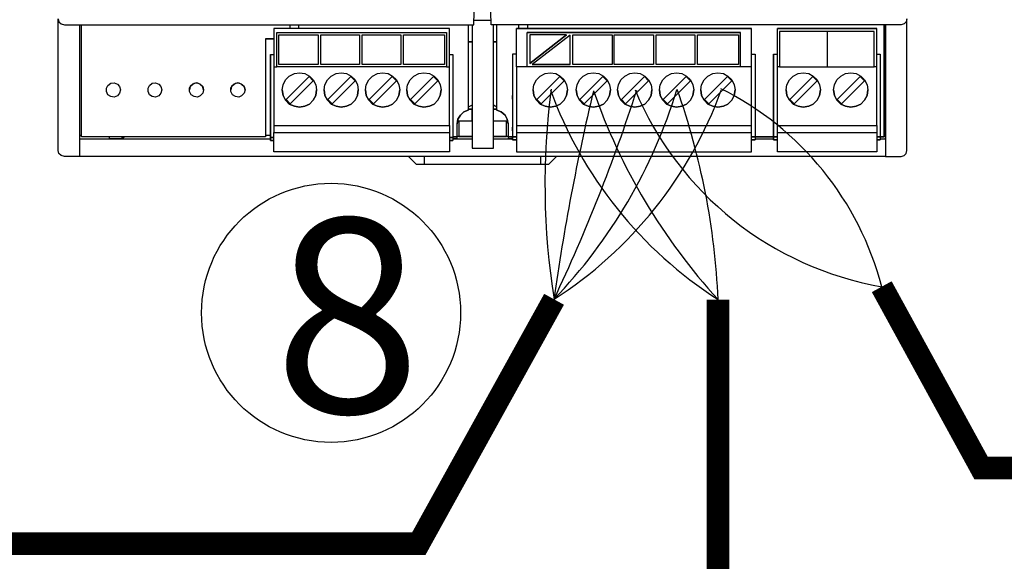
# Model space of a CAD drawing. Units: millimetres. Extents: x 460 to 5835, y 98 to 1484.
# Drawn here: x 4145 to 4364, y 581 to 702 of the extents above; entities that cross this region are included whole.
import ezdxf

# ---------------------------------------------------------------- set-up
doc = ezdxf.new("R2010")
doc.units = ezdxf.units.MM
for name, color, linetype in [('AIRZONE CABLE', 7, 'Continuous'), ('Detalle', 6, 'Continuous'), ('PDF_Geometría', 7, 'Continuous')]:
    doc.layers.add(name, color=color, linetype=linetype)
doc.styles.get("Standard").update_dxf_attribs({"font": 'arial.ttf'})

msp = doc.modelspace()

# ---------------------------------------------------------------- linework, layer by layer
at = {"const_width": 5.03}
for points in [[(4263.63, 639.39), (4233.52, 585), (4071.33, 585), (4071.33, 1053.48), (3981.42, 1053.48), (3926.47, 971.52)], [(4336.57, 642.2), (4358.67, 601.86), (4430.73, 601.86), (4430.73, 859.91), (4497.66, 859.91), (4497.66, 778.8)], [(4300.15, 639.33), (4300.15, 385.55), (5050.12, 385.55), (5050.12, 398.47)]]:
    msp.add_lwpolyline(points, dxfattribs=at)
at = {"layer": 'AIRZONE CABLE', "color": 252, "lineweight": 30, "true_color": 0x939598}
for centre, radius, start, end in [((4423.64, 664.91), 162.04, 172.4604, 189.0631), ((4350.69, 718.02), 93.53, 200.0236, 237.2862)]:
    msp.add_arc(centre, radius, start, end, dxfattribs=at)
at = {"layer": 'AIRZONE CABLE', "color": 3, "lineweight": 30}
for centre, radius, start, end in [((4138.53, 632.1), 161.78, 2.5582, 19.4864), ((4178.96, 720.39), 117.17, 316.2647, 342.9362)]:
    msp.add_arc(centre, radius, start, end, dxfattribs=at)
at = {"layer": 'AIRZONE CABLE', "color": 1, "lineweight": 30}
for centre, radius, start, end in [((4270.24, 624.84), 68.57, 14.6646, 63.5576), ((4213.21, 717.87), 93.28, 302.7138, 339.9764)]:
    msp.add_arc(centre, radius, start, end, dxfattribs=at)
at = {"layer": 'AIRZONE CABLE', "color": 7, "lineweight": 30}
for centre, radius, start, end in [((3907.99, 807.1), 393.2, 334.7516, 342.0511), ((4349.1, 714.22), 73.1, 202.7111, 260.1313)]:
    msp.add_arc(centre, radius, start, end, dxfattribs=at)
at = {"layer": 'AIRZONE CABLE', "color": 5, "lineweight": 30}
for centre, radius, start, end in [((4739.58, 573.24), 480.53, 166.4581, 172.0873), ((4399.03, 729.81), 134.04, 199.1594, 222.4582)]:
    msp.add_arc(centre, radius, start, end, dxfattribs=at)
at = {"layer": 'Detalle'}
msp.add_circle((4213.99, 636.38), 28.83, dxfattribs=at)
at = {"layer": 'PDF_Geometría'}
for points in [[(4337.43, 675.09), (4337.43, 672.48), (4337.43, 671.18), (4157.98, 671.18), (4154.63, 671.18), (4153.88, 671.36), (4153.42, 671.83), (4153.23, 672.48), (4153.23, 699.1), (4153.23, 701.8), (4153.42, 701.15), (4153.88, 700.68), (4154.63, 700.5), (4245.75, 700.5), (4245.84, 703.38), (4246.31, 730.19)], [(4342.18, 701.8), (4341.99, 701.15), (4341.53, 700.68), (4340.88, 700.5), (4249.66, 700.5), (4249.57, 703.38), (4249.1, 730.19), (4252.45, 730.19), (4255.62, 730.19), (4338.18, 730.19), (4340.88, 730.19), (4341.53, 730.28), (4341.99, 730.84), (4342.18, 731.49)], [(4249.66, 701.43), (4245.84, 701.43)], [(4336.22, 675.09), (4337.43, 675.09), (4337.43, 675.46), (4337.43, 700.5), (4337.43, 698.45), (4337.43, 671.64), (4337.43, 671.18), (4340.88, 671.18), (4341.53, 671.36), (4341.99, 671.83), (4342.18, 672.48), (4342.18, 699.1), (4342.18, 701.8)], [(4157.98, 700.5), (4157.98, 698.45), (4157.98, 672.02), (4157.98, 671.18)], [(4199.4, 697.33), (4200.23, 697.33), (4201.26, 697.33), (4200.23, 697.33), (4199.4, 697.33), (4199.4, 694.73), (4199.4, 675.55), (4158.44, 675.55), (4158.44, 700.5)], [(4239.7, 691.1), (4240.35, 691.1), (4240.35, 698.92), (4240.35, 699.66), (4201.26, 699.66), (4201.26, 698.92), (4201.26, 691.1), (4201.91, 691.1)], [(4240.35, 699.66), (4201.26, 699.66)], [(4204.8, 700.5), (4204.8, 699.66)], [(4206.84, 699.66), (4206.84, 700.5)], [(4244.54, 700.5), (4244.54, 681.51), (4243.52, 681.14), (4242.77, 680.39), (4242.21, 679.46), (4242.03, 678.44), (4242.21, 679.46), (4242.77, 680.39), (4243.52, 681.14), (4244.54, 681.51)], [(4245.38, 700.5), (4245.38, 699.38), (4245.38, 673.04), (4250.13, 673.04), (4250.13, 699.38), (4250.13, 700.5)], [(4250.87, 681.51), (4250.87, 700.5)], [(4255.24, 678.07), (4255.24, 676.48), (4255.24, 673.6), (4255.24, 672.2), (4307.56, 672.2), (4307.56, 673.6), (4307.56, 676.48), (4307.56, 678.07), (4307.56, 678.81), (4307.56, 690.26), (4307.56, 691.1), (4307.56, 698.92), (4307.56, 699.66), (4255.24, 699.66), (4307.56, 699.66)], [(4255.24, 691.1), (4255.24, 698.92), (4255.24, 699.66)], [(4255.71, 700.5), (4255.71, 699.66)], [(4257.76, 699.66), (4257.76, 700.5)], [(4313.33, 678.07), (4335.48, 678.07), (4335.48, 676.48), (4335.48, 673.6), (4335.48, 672.2), (4313.33, 672.2), (4313.33, 673.6), (4313.33, 676.48), (4313.33, 678.07), (4313.33, 678.81), (4313.33, 690.26), (4313.33, 691.1), (4313.33, 698.92), (4313.33, 699.66)], [(4337.06, 700.5), (4337.06, 675.55), (4336.22, 675.55), (4335.48, 675.55), (4336.22, 675.55), (4336.22, 674.9), (4335.48, 674.9), (4336.22, 674.9)], [(4335.48, 678.07), (4335.48, 678.81), (4335.48, 690.26), (4335.48, 691.1), (4335.48, 698.92), (4335.48, 699.66)], [(4201.91, 698.73), (4239.7, 698.73)], [(4307.56, 691.1), (4305.14, 691.1), (4305.14, 698.73), (4257.66, 698.73)], [(4257.66, 691.1), (4257.66, 698.73), (4305.14, 698.73)], [(4266.41, 698.26), (4258.22, 698.26), (4258.22, 691.84)], [(4267.25, 691.66), (4267.25, 698.17), (4258.78, 691.66)], [(4334.92, 699.01), (4324.4, 699.01), (4313.79, 699.01)], [(4324.4, 699.01), (4324.4, 691.1)], [(4200.51, 693.89), (4200.51, 675.65), (4200.51, 675.37), (4201.26, 675.37), (4200.51, 675.37), (4200.51, 676.76), (4200.51, 677.6), (4200.51, 677.32), (4200.51, 676.76), (4200.51, 677.32), (4200.51, 684.12), (4200.51, 684.68), (4200.51, 684.12), (4200.51, 683.74), (4200.51, 693.89), (4201.26, 693.89)], [(4240.35, 693.89), (4241.1, 693.89), (4241.1, 675.65), (4241.1, 675.37), (4240.35, 675.37), (4241.1, 675.37), (4241.1, 674.72), (4240.35, 674.72), (4241.1, 674.72)], [(4255.24, 693.98), (4254.41, 693.98), (4254.41, 683.93), (4254.41, 684.21), (4254.41, 684.77), (4254.41, 684.21), (4254.41, 677.41), (4254.41, 676.86), (4254.41, 677.41), (4254.41, 677.69), (4254.41, 676.86), (4254.41, 675.55), (4254.41, 674.9), (4255.24, 674.9), (4254.41, 674.9), (4254.41, 675.46)], [(4254.41, 693.98), (4254.41, 675.83), (4254.41, 675.55)], [(4307.56, 693.98), (4308.39, 693.98), (4308.39, 675.83), (4308.39, 675.55), (4308.39, 674.9)], [(4312.49, 693.98), (4312.49, 683.84), (4312.49, 684.21), (4312.49, 684.77), (4312.49, 684.21), (4312.49, 677.41), (4312.49, 676.86), (4312.49, 677.41), (4312.49, 677.69), (4312.49, 676.86), (4312.49, 675.55), (4312.49, 675.37), (4312.49, 674.9), (4313.33, 674.9), (4312.49, 674.9), (4312.49, 675.55), (4313.33, 675.55), (4312.49, 675.55), (4312.49, 675.83), (4312.49, 693.98), (4313.33, 693.98)], [(4335.48, 693.98), (4336.22, 693.98), (4336.22, 675.83), (4336.22, 675.55), (4337.06, 675.55)], [(4201.26, 691.1), (4201.26, 690.26), (4201.26, 678.81), (4201.26, 678.07), (4201.26, 676.48)], [(4201.26, 678.07), (4240.35, 678.07), (4240.35, 678.81), (4240.35, 690.26), (4240.35, 691.1)], [(4211.13, 691.66), (4202.38, 691.66)], [(4220.34, 691.66), (4211.68, 691.66)], [(4229.55, 691.66), (4220.9, 691.66)], [(4239.24, 691.66), (4230.11, 691.66)], [(4305.14, 691.1), (4257.66, 691.1), (4255.24, 691.1), (4255.24, 690.26), (4255.24, 678.81), (4255.24, 678.07), (4307.56, 678.07)], [(4276.56, 691.66), (4267.81, 691.66)], [(4285.77, 691.66), (4277.03, 691.66)], [(4294.99, 691.66), (4286.33, 691.66)], [(4304.67, 691.66), (4295.55, 691.66)], [(4313.79, 691.1), (4313.33, 691.1)], [(4335.48, 691.1), (4334.92, 691.1)], [(4185.62, 685.98), (4185.34, 686.72), (4184.78, 687.28), (4184.04, 687.56), (4183.2, 687.28), (4182.64, 686.72), (4182.46, 685.98)], [(4194.84, 685.98), (4194.65, 686.72), (4194, 687.28), (4193.25, 687.56), (4192.42, 687.28), (4191.86, 686.72), (4191.67, 685.98)], [(4203.12, 685.98), (4203.31, 684.77), (4203.87, 683.74), (4204.7, 682.81), (4205.82, 682.35), (4206.94, 682.16), (4208.15, 682.35), (4209.17, 682.81), (4210.01, 683.74), (4210.57, 684.77), (4210.75, 685.98)], [(4212.43, 685.98), (4212.61, 684.77), (4213.17, 683.74), (4214.01, 682.81), (4215.13, 682.35), (4216.24, 682.16), (4217.45, 682.35), (4218.48, 682.81), (4219.32, 683.74), (4219.87, 684.77), (4220.06, 685.98)], [(4221.64, 685.98), (4221.83, 684.77), (4222.39, 683.74), (4223.23, 682.81), (4224.34, 682.35), (4225.46, 682.16), (4226.67, 682.35), (4227.69, 682.81), (4228.53, 683.74), (4229.09, 684.77), (4229.28, 685.98)], [(4230.86, 685.98), (4231.04, 684.77), (4231.6, 683.74), (4232.44, 682.81), (4233.56, 682.35), (4234.67, 682.16), (4235.88, 682.35), (4236.91, 682.81), (4237.75, 683.74), (4238.3, 684.77), (4238.49, 685.98)], [(4258.97, 685.98), (4259.15, 684.77), (4259.71, 683.74), (4260.55, 682.81), (4261.67, 682.35), (4262.78, 682.16), (4263.99, 682.35), (4265.02, 682.81), (4265.86, 683.74), (4266.41, 684.77), (4266.6, 685.98)], [(4268.56, 685.98), (4268.74, 684.77), (4269.3, 683.74), (4270.14, 682.81), (4271.25, 682.35), (4272.37, 682.16), (4273.58, 682.35), (4274.61, 682.81), (4275.44, 683.74), (4276, 684.77), (4276.19, 685.98)], [(4277.77, 685.98), (4277.96, 684.77), (4278.51, 683.74), (4279.35, 682.81), (4280.47, 682.35), (4281.59, 682.16), (4282.8, 682.35), (4283.82, 682.81), (4284.66, 683.74), (4285.22, 684.77), (4285.4, 685.98)], [(4287.08, 685.98), (4287.26, 684.77), (4287.82, 683.74), (4288.66, 682.81), (4289.78, 682.35), (4290.89, 682.16), (4292.1, 682.35), (4293.13, 682.81), (4293.97, 683.74), (4294.52, 684.77), (4294.71, 685.98)], [(4296.29, 685.98), (4296.48, 684.77), (4297.04, 683.74), (4297.88, 682.81), (4298.99, 682.35), (4300.11, 682.16), (4301.32, 682.35), (4302.34, 682.81), (4303.18, 683.74), (4303.74, 684.77), (4303.93, 685.98)], [(4315.28, 685.98), (4315.47, 684.77), (4316.03, 683.74), (4316.86, 682.81), (4317.98, 682.35), (4319.1, 682.16), (4320.31, 682.35), (4321.33, 682.81), (4322.17, 683.74), (4322.73, 684.77), (4322.91, 685.98)], [(4325.85, 685.98), (4326.03, 684.77), (4326.59, 683.74), (4327.43, 682.81), (4328.54, 682.35), (4329.66, 682.16), (4330.87, 682.35), (4331.9, 682.81), (4332.73, 683.74), (4333.29, 684.77), (4333.48, 685.98)], [(4242.12, 679.09), (4245.38, 679.09), (4245.38, 681.7), (4244.54, 681.7), (4245.38, 681.7)], [(4245.38, 682.63), (4244.54, 682.16)], [(4250.87, 682.16), (4250.13, 682.63)], [(4253.38, 678.44), (4253.2, 679.46), (4252.73, 680.39), (4251.89, 681.14), (4250.87, 681.51), (4251.89, 681.14), (4252.73, 680.39), (4253.2, 679.46), (4253.38, 678.44), (4253.38, 675.55), (4254.41, 675.55), (4253.38, 675.55), (4253.38, 675.18), (4254.41, 675.18)], [(4240.35, 678.07), (4240.35, 676.48)], [(4241.1, 675.18), (4242.03, 675.18), (4242.03, 675.55), (4242.03, 678.44)], [(4245.38, 679), (4242.4, 679), (4242.4, 675.65), (4245.38, 675.65), (4242.03, 675.65)], [(4250.13, 679.09), (4253.29, 679.09)], [(4253.38, 675.65), (4250.13, 675.65), (4253.01, 675.65), (4253.01, 679), (4250.13, 679)], [(4157.98, 675.93), (4158.44, 675.93)], [(4157.98, 675.09), (4200.51, 675.09)], [(4199.4, 675.55), (4158.44, 675.55)], [(4164.59, 675.55), (4164.59, 675.18), (4167.47, 675.18), (4167.94, 675.55)], [(4167.47, 675.18), (4167.47, 675.55)], [(4199.4, 675.93), (4200.51, 675.93)], [(4200.51, 675.27), (4200.51, 674.72), (4201.26, 674.72), (4200.51, 674.72), (4200.51, 675.37)], [(4241.1, 675.09), (4245.38, 675.09)], [(4242.4, 675.65), (4242.4, 675.65)], [(4250.13, 675.09), (4254.41, 675.09)], [(4253.01, 675.65), (4253.01, 675.65)], [(4254.41, 675.55), (4254.41, 675.55)], [(4255.24, 676.48), (4307.56, 676.48)], [(4308.39, 675.09), (4312.49, 675.09)], [(4313.33, 676.48), (4335.48, 676.48)], [(4337.06, 675.93), (4337.43, 675.93)], [(4231.23, 671.18), (4232.91, 669.5), (4234.77, 669.5), (4260.64, 669.5), (4262.5, 669.5), (4264.18, 671.18)], [(4234.77, 669.5), (4234.77, 671.18)], [(4260.64, 671.18), (4260.64, 669.5)]]:
    msp.add_lwpolyline(points, dxfattribs=at)
for points in [[(4313.33, 699.66), (4335.48, 699.66)], [(4239.7, 698.73), (4239.7, 691.1), (4201.91, 691.1), (4201.91, 698.73)], [(4202.38, 691.66), (4202.38, 698.26), (4211.13, 698.26), (4211.13, 691.66)], [(4211.68, 691.66), (4211.68, 698.26), (4220.34, 698.26), (4220.34, 691.66)], [(4220.9, 691.66), (4220.9, 698.26), (4229.55, 698.26), (4229.55, 691.66)], [(4230.11, 691.66), (4230.11, 698.26), (4239.24, 698.26), (4239.24, 691.66)], [(4266.41, 698.26), (4258.22, 691.84)], [(4267.81, 691.66), (4267.81, 698.26), (4276.56, 698.26), (4276.56, 691.66)], [(4277.03, 691.66), (4277.03, 698.26), (4285.77, 698.26), (4285.77, 691.66)], [(4286.33, 691.66), (4286.33, 698.26), (4294.99, 698.26), (4294.99, 691.66)], [(4295.55, 691.66), (4295.55, 698.26), (4304.67, 698.26), (4304.67, 691.66)], [(4324.4, 691.1), (4334.92, 691.1), (4334.92, 699.01), (4313.79, 699.01), (4313.79, 691.1)], [(4244.54, 696.68), (4245.38, 696.68)], [(4250.13, 696.68), (4250.87, 696.68)], [(4267.25, 691.66), (4258.78, 691.66)], [(4210.75, 685.98), (4210.57, 684.77), (4210.01, 683.74), (4209.17, 682.81), (4208.15, 682.35), (4206.94, 682.16), (4205.82, 682.35), (4204.7, 682.81), (4203.87, 683.74), (4203.31, 684.77), (4203.12, 685.98), (4203.31, 687.1), (4203.87, 688.21), (4204.7, 689.05), (4205.82, 689.61), (4206.94, 689.79), (4208.15, 689.61), (4209.17, 689.05), (4210.01, 688.21), (4210.57, 687.1)], [(4210.01, 688.03), (4209.08, 688.96), (4203.96, 683.84), (4204.89, 682.91)], [(4220.06, 685.98), (4219.87, 684.77), (4219.32, 683.74), (4218.48, 682.81), (4217.45, 682.35), (4216.24, 682.16), (4215.13, 682.35), (4214.01, 682.81), (4213.17, 683.74), (4212.61, 684.77), (4212.43, 685.98), (4212.61, 687.1), (4213.17, 688.21), (4214.01, 689.05), (4215.13, 689.61), (4216.24, 689.79), (4217.45, 689.61), (4218.48, 689.05), (4219.32, 688.21), (4219.87, 687.1)], [(4219.32, 688.03), (4218.39, 688.96), (4213.27, 683.84), (4214.2, 682.91)], [(4229.28, 685.98), (4229.09, 684.77), (4228.53, 683.74), (4227.69, 682.81), (4226.67, 682.35), (4225.46, 682.16), (4224.34, 682.35), (4223.23, 682.81), (4222.39, 683.74), (4221.83, 684.77), (4221.64, 685.98), (4221.83, 687.1), (4222.39, 688.21), (4223.23, 689.05), (4224.34, 689.61), (4225.46, 689.79), (4226.67, 689.61), (4227.69, 689.05), (4228.53, 688.21), (4229.09, 687.1)], [(4228.53, 688.03), (4227.6, 688.96), (4222.48, 683.84), (4223.41, 682.91)], [(4238.49, 685.98), (4238.3, 684.77), (4237.75, 683.74), (4236.91, 682.81), (4235.88, 682.35), (4234.67, 682.16), (4233.56, 682.35), (4232.44, 682.81), (4231.6, 683.74), (4231.04, 684.77), (4230.86, 685.98), (4231.04, 687.1), (4231.6, 688.21), (4232.44, 689.05), (4233.56, 689.61), (4234.67, 689.79), (4235.88, 689.61), (4236.91, 689.05), (4237.75, 688.21), (4238.3, 687.1)], [(4237.75, 688.03), (4236.82, 688.96), (4231.7, 683.84), (4232.63, 682.91)], [(4266.6, 685.98), (4266.41, 684.77), (4265.86, 683.74), (4265.02, 682.81), (4263.99, 682.35), (4262.78, 682.16), (4261.67, 682.35), (4260.55, 682.81), (4259.71, 683.74), (4259.15, 684.77), (4258.97, 685.98), (4259.15, 687.1), (4259.71, 688.21), (4260.55, 689.05), (4261.67, 689.61), (4262.78, 689.79), (4263.99, 689.61), (4265.02, 689.05), (4265.86, 688.21), (4266.41, 687.1)], [(4265.86, 688.03), (4264.92, 688.96), (4259.81, 683.84), (4260.74, 682.91)], [(4276.19, 685.98), (4276, 684.77), (4275.44, 683.74), (4274.61, 682.81), (4273.58, 682.35), (4272.37, 682.16), (4271.25, 682.35), (4270.14, 682.81), (4269.3, 683.74), (4268.74, 684.77), (4268.56, 685.98), (4268.74, 687.1), (4269.3, 688.21), (4270.14, 689.05), (4271.25, 689.61), (4272.37, 689.79), (4273.58, 689.61), (4274.61, 689.05), (4275.44, 688.21), (4276, 687.1)], [(4275.44, 688.03), (4274.51, 688.96), (4269.39, 683.84), (4270.32, 682.91)], [(4285.4, 685.98), (4285.22, 684.77), (4284.66, 683.74), (4283.82, 682.81), (4282.8, 682.35), (4281.59, 682.16), (4280.47, 682.35), (4279.35, 682.81), (4278.51, 683.74), (4277.96, 684.77), (4277.77, 685.98), (4277.96, 687.1), (4278.51, 688.21), (4279.35, 689.05), (4280.47, 689.61), (4281.59, 689.79), (4282.8, 689.61), (4283.82, 689.05), (4284.66, 688.21), (4285.22, 687.1)], [(4284.66, 688.03), (4283.73, 688.96), (4278.61, 683.84), (4279.54, 682.91)], [(4294.71, 685.98), (4294.52, 684.77), (4293.97, 683.74), (4293.13, 682.81), (4292.1, 682.35), (4290.89, 682.16), (4289.78, 682.35), (4288.66, 682.81), (4287.82, 683.74), (4287.26, 684.77), (4287.08, 685.98), (4287.26, 687.1), (4287.82, 688.21), (4288.66, 689.05), (4289.78, 689.61), (4290.89, 689.79), (4292.1, 689.61), (4293.13, 689.05), (4293.97, 688.21), (4294.52, 687.1)], [(4293.97, 688.03), (4293.03, 688.96), (4287.92, 683.84), (4288.85, 682.91)], [(4303.93, 685.98), (4303.74, 684.77), (4303.18, 683.74), (4302.34, 682.81), (4301.32, 682.35), (4300.11, 682.16), (4298.99, 682.35), (4297.88, 682.81), (4297.04, 683.74), (4296.48, 684.77), (4296.29, 685.98), (4296.48, 687.1), (4297.04, 688.21), (4297.88, 689.05), (4298.99, 689.61), (4300.11, 689.79), (4301.32, 689.61), (4302.34, 689.05), (4303.18, 688.21), (4303.74, 687.1)], [(4303.18, 688.03), (4302.25, 688.96), (4297.13, 683.84), (4298.06, 682.91)], [(4322.91, 685.98), (4322.73, 684.77), (4322.17, 683.74), (4321.33, 682.81), (4320.31, 682.35), (4319.1, 682.16), (4317.98, 682.35), (4316.86, 682.81), (4316.03, 683.74), (4315.47, 684.77), (4315.28, 685.98), (4315.47, 687.1), (4316.03, 688.21), (4316.86, 689.05), (4317.98, 689.61), (4319.1, 689.79), (4320.31, 689.61), (4321.33, 689.05), (4322.17, 688.21), (4322.73, 687.1)], [(4322.17, 688.03), (4321.24, 688.96), (4316.12, 683.84), (4317.05, 682.91)], [(4333.48, 685.98), (4333.29, 684.77), (4332.73, 683.74), (4331.9, 682.81), (4330.87, 682.35), (4329.66, 682.16), (4328.54, 682.35), (4327.43, 682.81), (4326.59, 683.74), (4326.03, 684.77), (4325.85, 685.98), (4326.03, 687.1), (4326.59, 688.21), (4327.43, 689.05), (4328.54, 689.61), (4329.66, 689.79), (4330.87, 689.61), (4331.9, 689.05), (4332.73, 688.21), (4333.29, 687.1)], [(4332.73, 688.03), (4331.8, 688.96), (4326.68, 683.84), (4327.61, 682.91)], [(4167.1, 685.98), (4166.91, 685.23), (4166.45, 684.68), (4165.7, 684.4), (4164.96, 684.49), (4164.31, 684.86), (4164.03, 685.61), (4164.03, 686.35), (4164.31, 687), (4164.96, 687.47), (4165.7, 687.56), (4166.45, 687.28), (4166.91, 686.72)], [(4176.31, 685.98), (4176.13, 685.23), (4175.66, 684.68), (4174.92, 684.4), (4174.17, 684.49), (4173.61, 684.86), (4173.24, 685.61), (4173.24, 686.35), (4173.61, 687), (4174.17, 687.47), (4174.92, 687.56), (4175.66, 687.28), (4176.13, 686.72)], [(4185.62, 685.98), (4185.44, 685.23), (4184.88, 684.68), (4184.23, 684.4), (4183.48, 684.49), (4182.83, 684.86), (4182.46, 685.61), (4182.46, 686.35), (4182.83, 687), (4183.48, 687.47), (4184.23, 687.56), (4184.88, 687.28), (4185.44, 686.72)], [(4194.84, 685.98), (4194.65, 685.23), (4194.09, 684.68), (4193.44, 684.4), (4192.7, 684.49), (4192.04, 684.86), (4191.67, 685.61), (4191.67, 686.35), (4192.04, 687), (4192.7, 687.47), (4193.44, 687.56), (4194.09, 687.28), (4194.65, 686.72)], [(4250.13, 681.7), (4250.87, 681.7)], [(4240.35, 673.6), (4240.35, 672.2), (4201.26, 672.2), (4201.26, 673.6), (4201.26, 676.48), (4240.35, 676.48)], [(4241.1, 675.55), (4242.03, 675.55)], [(4255.24, 675.55), (4254.41, 675.55)], [(4308.39, 675.55), (4307.56, 675.55)], [(4308.39, 675.55), (4312.49, 675.55)], [(4308.39, 674.9), (4307.56, 674.9)]]:
    msp.add_lwpolyline(points, close=True, dxfattribs=at)

# ---------------------------------------------------------------- texts
at = {"insert": (4201.28, 657.37), "char_height": 43.24, "attachment_point": 1}
msp.add_mtext_dynamic_manual_height_columns('8', width=86.8333, gutter_width=36.03, heights=[0], dxfattribs=at)

doc.saveas('drawing.dxf')
